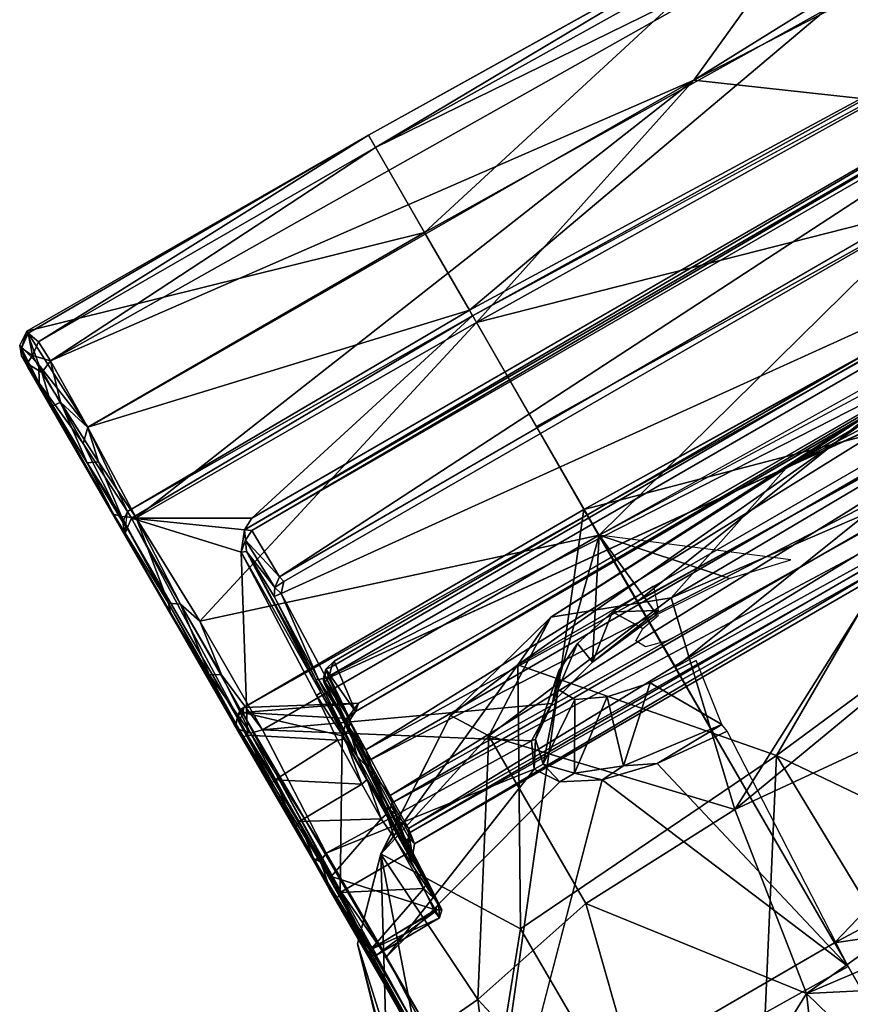
# Model space of a CAD drawing. Units: inches. Extents: x -28.6 to 4.1, y -17 to 32.1.
# Drawn here: x -28.6 to -25.6, y 22 to 25.6 of the extents above; entities that cross this region are included whole.
import ezdxf

# ---------------------------------------------------------------- set-up
doc = ezdxf.new("R2010")
doc.units = ezdxf.units.IN
doc.header["$MEASUREMENT"] = 0
doc.layers.add('SEAT-CUSHIONUPHOLSTERY', color=5, linetype='Continuous')
doc.layers.add('SEAT-SHELLUPHOLSTERY', color=5, linetype='Continuous')

msp = doc.modelspace()

# ---------------------------------------------------------------- linework, layer by layer
at = {"layer": 'SEAT-CUSHIONUPHOLSTERY'}
for points in [[(-22.8297, 25.6827, 28.9888), (-25.8475, 23.9173, 29.2396), (-22.5395, 25.6477, 29.5826)], [(-22.8297, 25.6827, 28.9888), (-25.1767, 24.3539, 28.1321), (-25.8475, 23.9173, 29.2396)], [(-26.2667, 23.4446, 29.7319), (-25.2793, 23.8708, 29.8627), (-22.5395, 25.6477, 29.5826)], [(-22.5395, 25.6477, 29.5826), (-25.8475, 23.9173, 29.2396), (-26.2667, 23.4446, 29.7319)], [(-22.5632, 24.2848, 30.4094), (-23.0524, 25.1325, 29.8557), (-26.0351, 22.6739, 30.3051)], [(-25.2793, 23.8708, 29.8627), (-26.0351, 22.6739, 30.3051), (-23.0524, 25.1325, 29.8557)], [(-26.8256, 23.2001, 28.1141), (-25.1767, 24.3539, 28.1321), (-25.1215, 24.1846, 26.8336)], [(-25.1767, 24.3539, 28.1321), (-26.8256, 23.2001, 28.1141), (-26.7048, 23.374, 29.1733)], [(-26.7048, 23.374, 29.1733), (-25.8475, 23.9173, 29.2396), (-25.1767, 24.3539, 28.1321)], [(-22.5632, 24.2848, 30.4094), (-26.0351, 22.6739, 30.3051), (-25.773, 22.0032, 30.5057)], [(-22.1388, 23.5494, 30.5211), (-22.5632, 24.2848, 30.4094), (-25.773, 22.0032, 30.5057)], [(-25.883, 22.8705, 24.7777), (-26.8256, 23.2001, 28.1141), (-25.1215, 24.1846, 26.8336)], [(-24.1946, 24.1161, 25.4015), (-25.883, 22.8705, 24.7777), (-25.1215, 24.1846, 26.8336)], [(-24.1946, 24.1161, 25.4015), (-22.5554, 21.2757, 16.7104), (-25.883, 22.8705, 24.7777)], [(-26.2667, 23.4446, 29.7319), (-25.8475, 23.9173, 29.2396), (-26.7048, 23.374, 29.1733)], [(-25.2793, 23.8708, 29.8627), (-26.2667, 23.4446, 29.7319), (-26.0351, 22.6739, 30.3051)], [(-24.2457, 22.0803, 30.5129), (-22.1388, 23.5494, 30.5211), (-25.773, 22.0032, 30.5057)], [(-26.7048, 23.374, 29.1733), (-26.9308, 22.9419, 29.5353), (-26.2667, 23.4446, 29.7319)], [(-26.0351, 22.6739, 30.3051), (-26.2667, 23.4446, 29.7319), (-26.9308, 22.9419, 29.5353)], [(-26.9308, 22.9419, 29.5353), (-26.7048, 23.374, 29.1733), (-27.0711, 23.0166, 28.6633)], [(-26.8256, 23.2001, 28.1141), (-27.0711, 23.0166, 28.6633), (-26.7048, 23.374, 29.1733)], [(-26.8156, 22.2392, 25.9033), (-27.3249, 22.5119, 28.2356), (-26.8256, 23.2001, 28.1141)], [(-27.3249, 22.5119, 28.2356), (-27.0711, 23.0166, 28.6633), (-26.8256, 23.2001, 28.1141)], [(-26.8256, 23.2001, 28.1141), (-25.883, 22.8705, 24.7777), (-26.8156, 22.2392, 25.9033)], [(-27.0711, 23.0166, 28.6633), (-27.3249, 22.5119, 28.2356), (-27.3244, 22.5105, 28.9503)], [(-27.0711, 23.0166, 28.6633), (-27.3244, 22.5105, 28.9503), (-26.9308, 22.9419, 29.5353)], [(-26.9714, 21.9814, 29.7197), (-26.9308, 22.9419, 29.5353), (-27.3244, 22.5105, 28.9503)], [(-26.5779, 22.3309, 30.0975), (-26.9308, 22.9419, 29.5353), (-26.9714, 21.9814, 29.7197)], [(-26.9308, 22.9419, 29.5353), (-26.5779, 22.3309, 30.0975), (-26.0351, 22.6739, 30.3051)], [(-26.8156, 22.2392, 25.9033), (-25.883, 22.8705, 24.7777), (-25.9734, 20.7972, 21.1883)], [(-25.883, 22.8705, 24.7777), (-24.4619, 20.5301, 17.522), (-25.9734, 20.7972, 21.1883)], [(-22.5554, 21.2757, 16.7104), (-24.4619, 20.5301, 17.522), (-25.883, 22.8705, 24.7777)], [(-25.773, 22.0032, 30.5057), (-26.0351, 22.6739, 30.3051), (-26.5779, 22.3309, 30.0975)], [(-27.0234, 20.9572, 24.924), (-27.4096, 22.1845, 28.5232), (-27.3249, 22.5119, 28.2356)], [(-27.3244, 22.5105, 28.9503), (-27.3249, 22.5119, 28.2356), (-27.4096, 22.1845, 28.5232)], [(-27.3244, 22.5105, 28.9503), (-27.4096, 22.1845, 28.5232), (-27.3023, 21.7519, 28.9479)], [(-26.8156, 22.2392, 25.9033), (-27.0234, 20.9572, 24.924), (-27.3249, 22.5119, 28.2356)], [(-27.3023, 21.7519, 28.9479), (-26.9714, 21.9814, 29.7197), (-27.3244, 22.5105, 28.9503)], [(-26.5779, 22.3309, 30.0975), (-26.9714, 21.9814, 29.7197), (-26.2607, 21.217, 30.179)], [(-26.5779, 22.3309, 30.0975), (-26.2607, 21.217, 30.179), (-25.773, 22.0032, 30.5057)], [(-25.9734, 20.7972, 21.1883), (-27.0234, 20.9572, 24.924), (-26.8156, 22.2392, 25.9033)], [(-27.4096, 22.1845, 28.5232), (-27.0234, 20.9572, 24.924), (-26.9187, 20.283, 25.1916)], [(-26.9187, 20.283, 25.1916), (-27.3023, 21.7519, 28.9479), (-27.4096, 22.1845, 28.5232)], [(-24.2457, 22.0803, 30.5129), (-25.773, 22.0032, 30.5057), (-25.2796, 21.5235, 30.5256)], [(-25.6838, 21.2294, 30.4081), (-25.773, 22.0032, 30.5057), (-26.2607, 21.217, 30.179)], [(-25.773, 22.0032, 30.5057), (-25.6838, 21.2294, 30.4081), (-25.2796, 21.5235, 30.5256)], [(-26.9714, 21.9814, 29.7197), (-27.3023, 21.7519, 28.9479), (-26.8907, 21.3346, 29.6169)], [(-26.9714, 21.9814, 29.7197), (-26.8907, 21.3346, 29.6169), (-26.2607, 21.217, 30.179)]]:
    msp.add_3dface(points, dxfattribs=at)
at = {"layer": 'SEAT-SHELLUPHOLSTERY'}
for points in [[(-26.1837, 25.3296, 28.6015), (-23.44, 27.0349, 28.6221), (-25.8251, 25.8309, 28.6222)], [(-24.202, 26.3575, 28.6015), (-23.44, 27.0349, 28.6221), (-26.1837, 25.3296, 28.6015)], [(-25.5187, 25.2577, 28.4095), (-24.202, 26.3575, 28.6015), (-26.1837, 25.3296, 28.6015)], [(-25.8901, 25.9525, 28.5113), (-27.3702, 25.1299, 28.5113), (-27.3445, 25.0853, 28.5854)], [(-25.8901, 25.9525, 28.5113), (-25.8897, 25.9518, 28.2176), (-27.3702, 25.1299, 28.5113)], [(-25.8897, 25.9518, 28.2176), (-27.3699, 25.1293, 28.2176), (-27.3702, 25.1299, 28.5113)], [(-25.8897, 25.9518, 28.2176), (-27.1656, 24.7754, 26.8119), (-27.3699, 25.1293, 28.2176)], [(-27.3445, 25.0853, 28.5854), (-25.8658, 25.9071, 28.5854), (-25.8901, 25.9525, 28.5113)], [(-25.6971, 25.5915, 26.8119), (-27.1656, 24.7754, 26.8119), (-25.8897, 25.9518, 28.2176)], [(-25.8251, 25.8309, 28.6222), (-25.8658, 25.9071, 28.5854), (-27.3445, 25.0853, 28.5854)], [(-25.8251, 25.8309, 28.6222), (-28.5285, 24.3081, 28.6219), (-26.1837, 25.3296, 28.6015)], [(-28.5285, 24.3081, 28.6219), (-25.8251, 25.8309, 28.6222), (-27.3445, 25.0853, 28.5854)], [(-25.6971, 25.5915, 26.8119), (-24.8081, 25.6791, 25.7947), (-27.0019, 24.4919, 25.8105)], [(-27.0019, 24.4919, 25.8105), (-24.8081, 25.6791, 25.7947), (-26.9905, 24.4721, 25.7854)], [(-27.0019, 24.4919, 25.8105), (-24.8081, 25.6791, 25.7947), (-24.3826, 24.9831, 23.3843), (-26.5853, 23.767, 23.3477)], [(-24.8081, 25.6791, 25.7947), (-24.8052, 25.6525, 25.785), (-26.9905, 24.4721, 25.7854)], [(-27.0019, 24.4919, 25.8105), (-27.1656, 24.7754, 26.8119), (-25.6971, 25.5915, 26.8119)], [(-24.7225, 25.4847, 25.7903), (-27.8211, 23.6921, 25.7969), (-24.759, 25.4876, 25.7977)], [(-24.759, 25.4876, 25.7977), (-27.8211, 23.6921, 25.7969), (-27.7952, 23.7346, 25.7977)], [(-27.8211, 23.6921, 25.7969), (-24.7225, 25.4847, 25.7903), (-27.7948, 23.6904, 25.7787)], [(-24.7035, 25.4716, 25.7648), (-27.7948, 23.6904, 25.7787), (-24.7225, 25.4847, 25.7903)], [(-24.7035, 25.4716, 25.7648), (-27.6946, 23.5217, 25.2016), (-27.7948, 23.6904, 25.7787)], [(-24.7035, 25.4716, 25.7648), (-24.5996, 25.3101, 25.1991), (-27.6946, 23.5217, 25.2016)], [(-26.1837, 25.3296, 28.6015), (-28.5285, 24.3081, 28.6219), (-28.3921, 24.0652, 28.6015)], [(-28.3921, 24.0652, 28.6015), (-28.2168, 23.7361, 28.413), (-26.1837, 25.3296, 28.6015)], [(-26.9764, 24.4477, 28.4095), (-26.1837, 25.3296, 28.6015), (-28.2168, 23.7361, 28.413)], [(-26.9764, 24.4477, 28.4095), (-25.5187, 25.2577, 28.4095), (-26.1837, 25.3296, 28.6015)], [(-25.5187, 25.2577, 28.4095), (-26.9764, 24.4477, 28.4095), (-25.3123, 24.8715, 27.9743)], [(-25.3123, 24.8715, 27.9743), (-26.5289, 23.6726, 27.2244), (-23.6395, 25.217, 27.2244)], [(-28.6103, 24.409, 28.5247), (-27.3699, 25.1293, 28.2176), (-28.6142, 24.4161, 28.2379)], [(-27.3699, 25.1293, 28.2176), (-27.1656, 24.7754, 26.8119), (-28.6142, 24.4161, 28.2379)], [(-28.6103, 24.409, 28.5247), (-27.3702, 25.1299, 28.5113), (-27.3699, 25.1293, 28.2176)], [(-28.6103, 24.409, 28.5247), (-28.5719, 24.3767, 28.5854), (-27.3702, 25.1299, 28.5113)], [(-27.3445, 25.0853, 28.5854), (-27.3702, 25.1299, 28.5113), (-28.5719, 24.3767, 28.5854)], [(-28.5719, 24.3767, 28.5854), (-28.5285, 24.3081, 28.6219), (-27.3445, 25.0853, 28.5854)], [(-26.5853, 23.767, 23.3477), (-27.824, 23.0451, 23.3667), (-24.4045, 24.9644, 23.4005)], [(-26.5853, 23.767, 23.3477), (-24.3826, 24.9831, 23.3843), (-23.3429, 24.6155, 21.1492)], [(-27.5239, 23.1531, 25.2934), (-27.6877, 23.4605, 25.1896), (-24.4445, 24.9313, 25.2922)], [(-27.5239, 23.1531, 25.2934), (-24.4445, 24.9313, 25.2922), (-24.3718, 24.7604, 25.3139)], [(-26.7574, 24.0684, 27.9743), (-25.3123, 24.8715, 27.9743), (-26.9764, 24.4477, 28.4095)], [(-25.3123, 24.8715, 27.9743), (-26.7574, 24.0684, 27.9743), (-26.5289, 23.6726, 27.2244)], [(-27.4064, 23.0611, 23.4987), (-27.417, 23.0308, 23.5274), (-24.3651, 24.8158, 23.4977)], [(-24.3624, 24.8008, 23.5187), (-24.3651, 24.8158, 23.4977), (-27.417, 23.0308, 23.5274)], [(-27.417, 23.0308, 23.5274), (-24.3391, 24.8145, 23.5443), (-24.3624, 24.8008, 23.5187)], [(-28.6142, 24.4161, 28.2379), (-27.1656, 24.7754, 26.8119), (-28.393, 24.0668, 26.8119)], [(-27.0019, 24.4919, 25.8105), (-28.393, 24.0668, 26.8119), (-27.1656, 24.7754, 26.8119)], [(-27.3793, 22.8905, 25.2937), (-27.5239, 23.1531, 25.2934), (-24.3718, 24.7604, 25.3139)], [(-24.295, 24.5838, 25.2656), (-27.3793, 22.8905, 25.2937), (-24.3718, 24.7604, 25.3139)], [(-24.2754, 24.64, 24.2873), (-27.514, 23.1527, 24.1596), (-27.3698, 22.8511, 24.2819)], [(-27.3698, 22.8511, 24.2819), (-24.2081, 24.4736, 24.3975), (-24.2754, 24.64, 24.2873)], [(-26.5853, 23.767, 23.3477), (-23.3429, 24.6155, 21.1492), (-25.6717, 22.188, 18.3962)], [(-25.6717, 22.188, 18.3962), (-23.3429, 24.6155, 21.1492), (-22.8797, 23.6762, 18.3867)], [(-24.295, 24.5838, 25.2656), (-27.2902, 22.7252, 25.1944), (-27.3793, 22.8905, 25.2937)], [(-27.2902, 22.7252, 25.1944), (-24.295, 24.5838, 25.2656), (-24.2246, 24.4328, 25.1442)], [(-28.2483, 23.7593, 25.7963), (-28.393, 24.0668, 26.8119), (-27.0019, 24.4919, 25.8105)], [(-28.2483, 23.7593, 25.7963), (-27.0019, 24.4919, 25.8105), (-26.9905, 24.4721, 25.7854)], [(-27.0019, 24.4919, 25.8105), (-26.5853, 23.767, 23.3477), (-27.8362, 23.0383, 23.3418), (-28.2483, 23.7593, 25.7963)], [(-26.9905, 24.4721, 25.7854), (-28.2334, 23.7345, 25.7837), (-28.2483, 23.7593, 25.7963)], [(-27.7952, 23.7346, 25.7977), (-28.2334, 23.7345, 25.7837), (-26.9905, 24.4721, 25.7854)], [(-27.3698, 22.8511, 24.2819), (-27.2839, 22.6985, 24.3921), (-24.2081, 24.4736, 24.3975)], [(-27.2839, 22.6985, 24.3921), (-24.1673, 24.3584, 24.5648), (-24.2081, 24.4736, 24.3975)], [(-26.5289, 23.6726, 27.2244), (-26.3898, 23.4317, 26.6116), (-25.0968, 24.4684, 27.2244)], [(-24.9657, 24.2231, 26.6116), (-25.0968, 24.4684, 27.2244), (-26.3898, 23.4317, 26.6116)], [(-26.9764, 24.4477, 28.4095), (-28.2168, 23.7361, 28.413), (-27.9848, 23.3597, 27.9743)], [(-27.2902, 22.7252, 25.1944), (-24.2246, 24.4328, 25.1442), (-27.2237, 22.6044, 25.0219)], [(-24.2246, 24.4328, 25.1442), (-24.1754, 24.337, 24.9684), (-27.2237, 22.6044, 25.0219)], [(-28.6409, 24.3648, 28.2602), (-28.6142, 24.4161, 28.2379), (-28.5712, 24.2938, 27.7533)], [(-28.6409, 24.3648, 28.2602), (-28.6342, 24.3537, 28.5201), (-28.6142, 24.4161, 28.2379)], [(-28.6142, 24.4161, 28.2379), (-28.6342, 24.3537, 28.5201), (-28.6103, 24.409, 28.5247)], [(-28.6103, 24.409, 28.5247), (-28.6342, 24.3537, 28.5201), (-28.5947, 24.3274, 28.5913)], [(-28.393, 24.0668, 26.8119), (-28.5712, 24.2938, 27.7533), (-28.6142, 24.4161, 28.2379)], [(-28.6103, 24.409, 28.5247), (-28.5947, 24.3274, 28.5913), (-28.5719, 24.3767, 28.5854)], [(-28.634, 24.3267, 28.433), (-28.6409, 24.3648, 28.2602), (-28.6107, 24.285, 28.0923)], [(-28.6342, 24.3537, 28.5201), (-28.6409, 24.3648, 28.2602), (-28.634, 24.3267, 28.433)], [(-28.5712, 24.2938, 27.7533), (-28.5699, 24.2267, 27.6907), (-28.6409, 24.3648, 28.2602)], [(-28.5699, 24.2267, 27.6907), (-28.6107, 24.285, 28.0923), (-28.6409, 24.3648, 28.2602)], [(-28.6137, 24.2977, 28.5556), (-28.5947, 24.3274, 28.5913), (-28.6342, 24.3537, 28.5201)], [(-28.6342, 24.3537, 28.5201), (-28.634, 24.3267, 28.433), (-28.6137, 24.2977, 28.5556)], [(-28.5719, 24.3767, 28.5854), (-28.5947, 24.3274, 28.5913), (-28.5285, 24.3081, 28.6219)], [(-27.2839, 22.6985, 24.3921), (-27.2225, 22.5869, 24.5729), (-24.1673, 24.3584, 24.5648)], [(-24.1673, 24.3584, 24.5648), (-27.2225, 22.5869, 24.5729), (-24.1554, 24.3108, 24.7652)], [(-28.6137, 24.2977, 28.5556), (-28.634, 24.3267, 28.433), (-28.6107, 24.285, 28.0923)], [(-28.6137, 24.2977, 28.5556), (-28.5606, 24.266, 28.6116), (-28.5947, 24.3274, 28.5913)], [(-28.5285, 24.3081, 28.6219), (-28.5947, 24.3274, 28.5913), (-28.5606, 24.266, 28.6116)], [(-27.2237, 22.6044, 25.0219), (-24.1754, 24.337, 24.9684), (-27.2024, 22.5481, 24.7856)], [(-27.2024, 22.5481, 24.7856), (-24.1754, 24.337, 24.9684), (-24.1554, 24.3108, 24.7652)], [(-28.6107, 24.285, 28.0923), (-28.5242, 24.1418, 28.5713), (-28.6137, 24.2977, 28.5556)], [(-28.5606, 24.266, 28.6116), (-28.6137, 24.2977, 28.5556), (-28.5242, 24.1418, 28.5713)], [(-28.2995, 23.7498, 28.3783), (-28.6107, 24.285, 28.0923), (-28.0904, 23.3841, 27.9357)], [(-28.5712, 24.2938, 27.7533), (-28.4095, 24.0074, 26.7159), (-28.5699, 24.2267, 27.6907)], [(-28.5712, 24.2938, 27.7533), (-28.393, 24.0668, 26.8119), (-28.4095, 24.0074, 26.7159)], [(-28.5285, 24.3081, 28.6219), (-28.5606, 24.266, 28.6116), (-28.4919, 24.1572, 28.6177)], [(-28.3921, 24.0652, 28.6015), (-28.5285, 24.3081, 28.6219), (-28.4919, 24.1572, 28.6177)], [(-27.2225, 22.5869, 24.5729), (-27.2024, 22.5481, 24.7856), (-24.1554, 24.3108, 24.7652)], [(-28.5606, 24.266, 28.6116), (-28.5242, 24.1418, 28.5713), (-28.4919, 24.1572, 28.6177)], [(-28.4095, 24.0074, 26.7159), (-28.2647, 23.7198, 25.8011), (-28.5699, 24.2267, 27.6907)], [(-28.5699, 24.2267, 27.6907), (-28.2647, 23.7198, 25.8011), (-28.2572, 23.6764, 25.8147)], [(-26.3898, 23.4317, 26.6116), (-26.2515, 23.1922, 25.9244), (-24.9657, 24.2231, 26.6116)], [(-24.813, 23.9838, 25.9078), (-24.9657, 24.2231, 26.6116), (-26.2515, 23.1922, 25.9244)], [(-28.5242, 24.1418, 28.5713), (-28.3951, 23.9366, 28.525), (-28.4919, 24.1572, 28.6177)], [(-28.4919, 24.1572, 28.6177), (-28.3951, 23.9366, 28.525), (-28.3534, 23.9402, 28.5491)], [(-28.4919, 24.1572, 28.6177), (-28.3534, 23.9402, 28.5491), (-28.3921, 24.0652, 28.6015)], [(-28.393, 24.0668, 26.8119), (-28.2483, 23.7593, 25.7963), (-28.4095, 24.0074, 26.7159)], [(-28.2168, 23.7361, 28.413), (-28.3921, 24.0652, 28.6015), (-28.3534, 23.9402, 28.5491)], [(-28.2647, 23.7198, 25.8011), (-28.4095, 24.0074, 26.7159), (-28.2483, 23.7593, 25.7963)], [(-25.5728, 22.0167, 22.0894), (-24.813, 23.9838, 25.9078), (-26.2515, 23.1922, 25.9244)], [(-28.3534, 23.9402, 28.5491), (-28.3951, 23.9366, 28.525), (-28.2694, 23.7414, 28.4061)], [(-28.2694, 23.7414, 28.4061), (-28.3951, 23.9366, 28.525), (-28.2995, 23.7498, 28.3783)], [(-28.2694, 23.7414, 28.4061), (-28.2168, 23.7361, 28.413), (-28.3534, 23.9402, 28.5491)], [(-28.0985, 23.4254, 28.0602), (-28.2995, 23.7498, 28.3783), (-28.0904, 23.3841, 27.9357)], [(-28.2694, 23.7414, 28.4061), (-28.2995, 23.7498, 28.3783), (-28.0985, 23.4254, 28.0602)], [(-28.2168, 23.7361, 28.413), (-28.2694, 23.7414, 28.4061), (-28.0985, 23.4254, 28.0602)], [(-28.2483, 23.7593, 25.7963), (-27.8362, 23.0383, 23.3418), (-27.853, 22.9833, 23.3623), (-28.2572, 23.6764, 25.8147)], [(-27.8362, 23.0383, 23.3418), (-26.5853, 23.767, 23.3477), (-26.9146, 21.4667, 18.3924)], [(-26.5853, 23.767, 23.3477), (-27.8362, 23.0383, 23.3418), (-27.824, 23.0451, 23.3667)], [(-25.6717, 22.188, 18.3962), (-26.9146, 21.4667, 18.3924), (-26.5853, 23.767, 23.3477)], [(-28.2647, 23.7198, 25.8011), (-28.2489, 23.698, 25.7907), (-28.2572, 23.6764, 25.8147)], [(-28.2334, 23.7345, 25.7837), (-27.8104, 22.945, 25.8436), (-28.2489, 23.698, 25.7907)], [(-27.8211, 23.6921, 25.7969), (-28.2334, 23.7345, 25.7837), (-27.7952, 23.7346, 25.7977)], [(-27.8104, 22.945, 25.8436), (-28.2334, 23.7345, 25.7837), (-27.8343, 23.6104, 25.8005)], [(-27.8211, 23.6921, 25.7969), (-27.8343, 23.6104, 25.8005), (-28.2334, 23.7345, 25.7837)], [(-28.0985, 23.4254, 28.0602), (-28.0542, 23.422, 28.0737), (-28.2168, 23.7361, 28.413)], [(-27.9848, 23.3597, 27.9743), (-28.2168, 23.7361, 28.413), (-28.0542, 23.422, 28.0737)], [(-27.8296, 22.936, 25.869), (-28.2572, 23.6764, 25.8147), (-28.2489, 23.698, 25.7907)], [(-28.2572, 23.6764, 25.8147), (-27.853, 22.9833, 23.3623), (-27.4859, 22.345, 23.8619), (-27.8296, 22.936, 25.869)], [(-27.8296, 22.936, 25.869), (-28.2489, 23.698, 25.7907), (-27.8104, 22.945, 25.8436)], [(-27.9848, 23.3597, 27.9743), (-27.7563, 22.9639, 27.2244), (-26.5289, 23.6726, 27.2244)], [(-27.8343, 23.6104, 25.8005), (-27.8211, 23.6921, 25.7969), (-27.8176, 23.6547, 25.7868)], [(-27.7948, 23.6904, 25.7787), (-27.8176, 23.6547, 25.7868), (-27.8211, 23.6921, 25.7969)], [(-27.7948, 23.6904, 25.7787), (-27.6946, 23.5217, 25.2016), (-27.8176, 23.6547, 25.7868)], [(-26.5289, 23.6726, 27.2244), (-27.7563, 22.9639, 27.2244), (-26.7002, 23.0603, 26.1985)], [(-26.5289, 23.6726, 27.2244), (-26.5537, 23.2105, 26.3323), (-26.3192, 23.3839, 26.4195)], [(-26.3192, 23.3839, 26.4195), (-26.0536, 23.5155, 26.3755), (-26.5289, 23.6726, 27.2244)], [(-26.5289, 23.6726, 27.2244), (-26.0536, 23.5155, 26.3755), (-25.8302, 23.5829, 26.2508)], [(-25.6717, 22.188, 18.3962), (-22.8797, 23.6762, 18.3867), (-22.3868, 22.6767, 15.6428)], [(-27.8176, 23.6547, 25.7868), (-27.8141, 23.6132, 25.7782), (-27.8343, 23.6104, 25.8005)], [(-27.6946, 23.5217, 25.2016), (-27.7113, 23.4826, 25.1992), (-27.8176, 23.6547, 25.7868)], [(-27.7113, 23.4826, 25.1992), (-27.8141, 23.6132, 25.7782), (-27.8176, 23.6547, 25.7868)], [(-27.8343, 23.6104, 25.8005), (-27.8141, 23.6132, 25.7782), (-27.5428, 23.0999, 25.8136)], [(-27.5587, 23.0893, 25.8378), (-27.8343, 23.6104, 25.8005), (-27.5428, 23.0999, 25.8136)], [(-27.7138, 23.449, 25.2089), (-27.5615, 23.1488, 25.3301), (-27.8141, 23.6132, 25.7782)], [(-27.5615, 23.1488, 25.3301), (-27.5428, 23.0999, 25.8136), (-27.8141, 23.6132, 25.7782)], [(-27.7138, 23.449, 25.2089), (-27.8141, 23.6132, 25.7782), (-27.7113, 23.4826, 25.1992)], [(-27.7113, 23.4826, 25.1992), (-27.6946, 23.5217, 25.2016), (-27.6782, 23.5037, 25.1844)], [(-27.7113, 23.4826, 25.1992), (-27.6782, 23.5037, 25.1844), (-27.6877, 23.4605, 25.1896)], [(-27.7113, 23.4826, 25.1992), (-27.6877, 23.4605, 25.1896), (-27.7138, 23.449, 25.2089)], [(-27.6877, 23.4605, 25.1896), (-27.5514, 23.1474, 25.3062), (-27.7138, 23.449, 25.2089)], [(-27.6877, 23.4605, 25.1896), (-27.5239, 23.1531, 25.2934), (-27.5514, 23.1474, 25.3062)], [(-26.3137, 23.398, 26.3803), (-26.4803, 23.3934, 26.1497), (-26.3313, 23.4882, 26.1916)], [(-28.0904, 23.3841, 27.9357), (-27.9506, 23.166, 27.649), (-28.0985, 23.4254, 28.0602)], [(-27.9506, 23.166, 27.649), (-28.0542, 23.422, 28.0737), (-28.0985, 23.4254, 28.0602)], [(-27.9506, 23.166, 27.649), (-27.9052, 23.164, 27.6642), (-28.0542, 23.422, 28.0737)], [(-28.0542, 23.422, 28.0737), (-27.9052, 23.164, 27.6642), (-27.9848, 23.3597, 27.9743)], [(-27.5615, 23.1488, 25.3301), (-27.7138, 23.449, 25.2089), (-27.5514, 23.1474, 25.3062)], [(-28.0904, 23.3841, 27.9357), (-27.8412, 22.9654, 27.2031), (-27.9506, 23.166, 27.649)], [(-27.8412, 22.9654, 27.2031), (-28.0904, 23.3841, 27.9357), (-27.8599, 22.9859, 27.19)], [(-26.4803, 23.3934, 26.1497), (-26.5537, 23.2105, 26.3323), (-26.6085, 23.2778, 26.0497)], [(-26.4803, 23.3934, 26.1497), (-26.3137, 23.398, 26.3803), (-26.5537, 23.2105, 26.3323)], [(-26.5537, 23.2105, 26.3323), (-26.3137, 23.398, 26.3803), (-26.3192, 23.3839, 26.4195)], [(-27.7563, 22.9639, 27.2244), (-27.9848, 23.3597, 27.9743), (-27.9052, 23.164, 27.6642)], [(-26.6085, 23.2778, 26.0497), (-26.5537, 23.2105, 26.3323), (-26.6988, 23.0633, 26.1435)], [(-26.6988, 23.0633, 26.1435), (-26.6764, 23.1791, 25.8998), (-26.6085, 23.2778, 26.0497)], [(-27.5256, 23.1847, 24.1277), (-27.5043, 23.1936, 24.147), (-27.4945, 23.2145, 24.114)], [(-27.5256, 23.1847, 24.1277), (-27.4945, 23.2145, 24.114), (-27.417, 23.0308, 23.5274)], [(-26.0825, 22.9828, 25.1246), (-26.175, 23.2168, 25.255), (-26.3434, 23.1351, 25.291)], [(-27.4366, 23.0014, 23.5483), (-27.5349, 23.1489, 24.1298), (-27.5256, 23.1847, 24.1277)], [(-27.5256, 23.1847, 24.1277), (-27.5349, 23.1489, 24.1298), (-27.5315, 23.1334, 24.1453)], [(-27.5256, 23.1847, 24.1277), (-27.5315, 23.1334, 24.1453), (-27.514, 23.1527, 24.1596)], [(-27.5256, 23.1847, 24.1277), (-27.514, 23.1527, 24.1596), (-27.5043, 23.1936, 24.147)], [(-27.417, 23.0308, 23.5274), (-27.4366, 23.0014, 23.5483), (-27.5256, 23.1847, 24.1277)], [(-26.6781, 23.1102, 25.7215), (-26.6764, 23.1791, 25.8998), (-26.7609, 22.9295, 25.9273)], [(-26.6988, 23.0633, 26.1435), (-26.7609, 22.9295, 25.9273), (-26.6764, 23.1791, 25.8998)], [(-27.9506, 23.166, 27.649), (-27.8003, 22.9517, 27.219), (-27.9052, 23.164, 27.6642)], [(-27.8412, 22.9654, 27.2031), (-27.8003, 22.9517, 27.219), (-27.9506, 23.166, 27.649)], [(-27.9052, 23.164, 27.6642), (-27.8003, 22.9517, 27.219), (-27.7563, 22.9639, 27.2244)], [(-27.5428, 23.0999, 25.8136), (-27.5615, 23.1488, 25.3301), (-27.4111, 22.8682, 25.3334)], [(-27.5514, 23.1474, 25.3062), (-27.4111, 22.8682, 25.3334), (-27.5615, 23.1488, 25.3301)], [(-27.4403, 22.9717, 25.3162), (-27.5514, 23.1474, 25.3062), (-27.5239, 23.1531, 25.2934)], [(-27.5514, 23.1474, 25.3062), (-27.4403, 22.9717, 25.3162), (-27.4111, 22.8682, 25.3334)], [(-27.4366, 23.0014, 23.5483), (-27.4415, 22.9629, 23.5655), (-27.5349, 23.1489, 24.1298)], [(-27.4415, 22.9629, 23.5655), (-27.5315, 23.1334, 24.1453), (-27.5349, 23.1489, 24.1298)], [(-27.3698, 22.8511, 24.2819), (-27.514, 23.1527, 24.1596), (-27.5315, 23.1334, 24.1453)], [(-27.4415, 22.9629, 23.5655), (-27.3721, 22.8198, 24.2582), (-27.5315, 23.1334, 24.1453)], [(-27.3721, 22.8198, 24.2582), (-27.3698, 22.8511, 24.2819), (-27.5315, 23.1334, 24.1453)], [(-27.4403, 22.9717, 25.3162), (-27.5239, 23.1531, 25.2934), (-27.3793, 22.8905, 25.2937)], [(-26.4401, 22.8332, 25.2653), (-26.3434, 23.1351, 25.291), (-26.4999, 23.0842, 25.3932)], [(-26.4401, 22.8332, 25.2653), (-26.0825, 22.9828, 25.1246), (-26.3434, 23.1351, 25.291)], [(-27.5587, 23.0893, 25.8378), (-27.5428, 23.0999, 25.8136), (-27.4545, 22.9304, 25.8019)], [(-27.4545, 22.9304, 25.8019), (-27.5428, 23.0999, 25.8136), (-27.4111, 22.8682, 25.3334)], [(-26.7331, 22.8392, 25.6838), (-26.6781, 23.1102, 25.7215), (-26.7609, 22.9295, 25.9273)], [(-26.6172, 23.0742, 25.5437), (-26.6781, 23.1102, 25.7215), (-26.7331, 22.8392, 25.6838)], [(-27.8276, 23.0274, 23.3775), (-27.4479, 23.0046, 23.5192), (-27.4064, 23.0611, 23.4987)], [(-27.4064, 23.0611, 23.4987), (-27.824, 23.0451, 23.3667), (-27.8276, 23.0274, 23.3775)], [(-27.7563, 22.9639, 27.2244), (-26.7753, 22.9235, 25.9891), (-26.7002, 23.0603, 26.1985)], [(-27.4822, 22.9258, 25.8245), (-27.5587, 23.0893, 25.8378), (-27.4545, 22.9304, 25.8019)], [(-27.4064, 23.0611, 23.4987), (-27.4479, 23.0046, 23.5192), (-27.417, 23.0308, 23.5274)], [(-26.6988, 23.0633, 26.1435), (-26.7753, 22.9235, 25.9891), (-26.7609, 22.9295, 25.9273)], [(-26.7753, 22.9235, 25.9891), (-26.6988, 23.0633, 26.1435), (-26.7002, 23.0603, 26.1985)], [(-26.6172, 23.0742, 25.5437), (-26.7331, 22.8392, 25.6838), (-26.6191, 22.806, 25.4497)], [(-26.6191, 22.806, 25.4497), (-26.4401, 22.8332, 25.2653), (-26.4999, 23.0842, 25.3932)], [(-26.4999, 23.0842, 25.3932), (-26.6172, 23.0742, 25.5437), (-26.6191, 22.806, 25.4497)], [(-26.9342, 21.4051, 18.3756), (-27.853, 22.9833, 23.3623), (-27.8362, 23.0383, 23.3418)], [(-27.8463, 23.0167, 23.3606), (-27.8362, 23.0383, 23.3418), (-27.853, 22.9833, 23.3623)], [(-27.824, 23.0451, 23.3667), (-27.8362, 23.0383, 23.3418), (-27.8463, 23.0167, 23.3606)], [(-27.8276, 23.0274, 23.3775), (-27.824, 23.0451, 23.3667), (-27.8463, 23.0167, 23.3606)], [(-27.8463, 23.0167, 23.3606), (-27.841, 22.9905, 23.3879), (-27.8276, 23.0274, 23.3775)], [(-27.8276, 23.0274, 23.3775), (-27.841, 22.9905, 23.3879), (-27.4725, 22.3719, 23.8732)], [(-26.9146, 21.4667, 18.3924), (-26.9342, 21.4051, 18.3756), (-27.8362, 23.0383, 23.3418)], [(-27.8276, 23.0274, 23.3775), (-27.4725, 22.3719, 23.8732), (-27.4656, 22.9419, 23.5481)], [(-27.4656, 22.9419, 23.5481), (-27.4479, 23.0046, 23.5192), (-27.8276, 23.0274, 23.3775)], [(-27.417, 23.0308, 23.5274), (-27.4479, 23.0046, 23.5192), (-27.4366, 23.0014, 23.5483)], [(-27.4725, 22.3719, 23.8732), (-27.841, 22.9905, 23.3879), (-27.4859, 22.345, 23.8619)], [(-27.4415, 22.9629, 23.5655), (-27.4479, 23.0046, 23.5192), (-27.4656, 22.9419, 23.5481)], [(-27.4479, 23.0046, 23.5192), (-27.4415, 22.9629, 23.5655), (-27.4366, 23.0014, 23.5483)], [(-27.8412, 22.9654, 27.2031), (-27.8599, 22.9859, 27.19), (-27.5778, 22.5, 25.9266)], [(-27.853, 22.9833, 23.3623), (-27.26, 21.9469, 20.1399), (-26.9596, 21.4288, 22.4213)], [(-26.9596, 21.4288, 22.4213), (-27.4859, 22.345, 23.8619), (-27.853, 22.9833, 23.3623)], [(-27.26, 21.9469, 20.1399), (-27.853, 22.9833, 23.3623), (-26.9342, 21.4051, 18.3756)], [(-27.8412, 22.9654, 27.2031), (-27.5778, 22.5, 25.9266), (-27.5461, 22.4837, 25.9452)], [(-27.5461, 22.4837, 25.9452), (-27.8003, 22.9517, 27.219), (-27.8412, 22.9654, 27.2031)], [(-27.5235, 22.5149, 26.0437), (-27.7563, 22.9639, 27.2244), (-27.8003, 22.9517, 27.219)], [(-27.7563, 22.9639, 27.2244), (-27.5235, 22.5149, 26.0437), (-26.7753, 22.9235, 25.9891)], [(-27.228, 22.5146, 23.8774), (-27.4415, 22.9629, 23.5655), (-27.4656, 22.9419, 23.5481)], [(-27.3721, 22.8198, 24.2582), (-27.4415, 22.9629, 23.5655), (-27.2173, 22.5357, 23.898)], [(-27.228, 22.5146, 23.8774), (-27.2173, 22.5357, 23.898), (-27.4415, 22.9629, 23.5655)], [(-27.3477, 22.7988, 25.2591), (-27.4111, 22.8682, 25.3334), (-27.4403, 22.9717, 25.3162)], [(-27.3477, 22.7988, 25.2591), (-27.4403, 22.9717, 25.3162), (-27.3793, 22.8905, 25.2937)], [(-26.3179, 22.8417, 25.1712), (-26.0825, 22.9828, 25.1246), (-26.4401, 22.8332, 25.2653)], [(-26.3179, 22.8417, 25.1712), (-26.0632, 22.959, 25.1006), (-26.0825, 22.9828, 25.1246)], [(-26.0632, 22.959, 25.1006), (-26.3179, 22.8417, 25.1712), (-25.6221, 22.1021, 22.3593)], [(-27.7286, 22.7649, 25.8427), (-27.8296, 22.936, 25.869), (-27.8104, 22.945, 25.8436)], [(-27.5778, 22.5, 25.9266), (-27.8296, 22.936, 25.869), (-27.7286, 22.7649, 25.8427)], [(-27.7286, 22.7649, 25.8427), (-27.8296, 22.936, 25.869), (-27.4859, 22.345, 23.8619), (-27.4148, 22.2182, 23.9893)], [(-27.8104, 22.945, 25.8436), (-27.4822, 22.9258, 25.8245), (-27.7102, 22.782, 25.8237)], [(-27.7286, 22.7649, 25.8427), (-27.8104, 22.945, 25.8436), (-27.7102, 22.782, 25.8237)], [(-27.5461, 22.4837, 25.9452), (-27.5235, 22.5149, 26.0437), (-27.8003, 22.9517, 27.219)], [(-27.394, 22.7657, 25.7436), (-27.7102, 22.782, 25.8237), (-27.4822, 22.9258, 25.8245)], [(-26.7665, 22.821, 25.7436), (-26.7753, 22.9235, 25.9891), (-27.5235, 22.5149, 26.0437)], [(-27.4545, 22.9304, 25.8019), (-27.394, 22.7657, 25.7436), (-27.4822, 22.9258, 25.8245)], [(-27.228, 22.5146, 23.8774), (-27.4656, 22.9419, 23.5481), (-27.4725, 22.3719, 23.8732)], [(-27.374, 22.7825, 25.7235), (-27.4545, 22.9304, 25.8019), (-27.4111, 22.8682, 25.3334)], [(-27.374, 22.7825, 25.7235), (-27.394, 22.7657, 25.7436), (-27.4545, 22.9304, 25.8019)], [(-26.7609, 22.9295, 25.9273), (-26.7753, 22.9235, 25.9891), (-26.7665, 22.821, 25.7436)], [(-26.7331, 22.8392, 25.6838), (-26.7609, 22.9295, 25.9273), (-26.7665, 22.821, 25.7436)], [(-27.3477, 22.7988, 25.2591), (-27.3793, 22.8905, 25.2937), (-27.2902, 22.7252, 25.1944)], [(-27.374, 22.7825, 25.7235), (-27.4111, 22.8682, 25.3334), (-27.3124, 22.685, 25.2244)], [(-27.3124, 22.685, 25.2244), (-27.4111, 22.8682, 25.3334), (-27.3477, 22.7988, 25.2591)], [(-27.3698, 22.8511, 24.2819), (-27.2926, 22.6672, 24.3683), (-27.2839, 22.6985, 24.3921)], [(-27.3035, 22.1369, 24.8365), (-26.7665, 22.821, 25.7436), (-27.5235, 22.5149, 26.0437)], [(-26.7665, 22.821, 25.7436), (-27.3035, 22.1369, 24.8365), (-26.6723, 22.775, 25.5041)], [(-26.7331, 22.8392, 25.6838), (-26.7665, 22.821, 25.7436), (-26.6723, 22.775, 25.5041)], [(-26.6191, 22.806, 25.4497), (-26.7331, 22.8392, 25.6838), (-26.6723, 22.775, 25.5041)], [(-26.5178, 22.7821, 25.3093), (-26.4401, 22.8332, 25.2653), (-26.6191, 22.806, 25.4497)], [(-25.6221, 22.1021, 22.3593), (-26.3179, 22.8417, 25.1712), (-26.5178, 22.7821, 25.3093)], [(-26.5178, 22.7821, 25.3093), (-26.3179, 22.8417, 25.1712), (-26.4401, 22.8332, 25.2653)], [(-27.7102, 22.782, 25.8237), (-27.6365, 22.6058, 25.7576), (-27.7286, 22.7649, 25.8427)], [(-27.6224, 22.6305, 25.7443), (-27.7102, 22.782, 25.8237), (-27.394, 22.7657, 25.7436)], [(-27.6365, 22.6058, 25.7576), (-27.7102, 22.782, 25.8237), (-27.6224, 22.6305, 25.7443)], [(-27.3239, 22.6393, 25.6077), (-27.394, 22.7657, 25.7436), (-27.374, 22.7825, 25.7235)], [(-27.304, 22.6571, 25.5819), (-27.374, 22.7825, 25.7235), (-27.3124, 22.685, 25.2244)], [(-27.304, 22.6571, 25.5819), (-27.3239, 22.6393, 25.6077), (-27.374, 22.7825, 25.7235)], [(-27.2711, 22.6578, 25.1326), (-27.3124, 22.685, 25.2244), (-27.3477, 22.7988, 25.2591)], [(-27.2711, 22.6578, 25.1326), (-27.3477, 22.7988, 25.2591), (-27.2902, 22.7252, 25.1944)], [(-26.8788, 21.4015, 22.4125), (-25.6221, 22.1021, 22.3593), (-26.5178, 22.7821, 25.3093)], [(-26.6723, 22.775, 25.5041), (-26.5178, 22.7821, 25.3093), (-26.6191, 22.806, 25.4497)], [(-27.7286, 22.7649, 25.8427), (-27.6365, 22.6058, 25.7576), (-27.5778, 22.5, 25.9266)], [(-27.7286, 22.7649, 25.8427), (-27.4148, 22.2182, 23.9893), (-27.3695, 22.1433, 24.1657), (-27.6365, 22.6058, 25.7576)], [(-27.6224, 22.6305, 25.7443), (-27.394, 22.7657, 25.7436), (-27.3239, 22.6393, 25.6077)], [(-27.2902, 22.7252, 25.1944), (-27.2237, 22.6044, 25.0219), (-27.2711, 22.6578, 25.1326)], [(-27.304, 22.6571, 25.5819), (-27.3124, 22.685, 25.2244), (-27.2408, 22.5554, 25.0392)], [(-27.2711, 22.6578, 25.1326), (-27.2408, 22.5554, 25.0392), (-27.3124, 22.685, 25.2244)], [(-27.2261, 22.5393, 24.5749), (-27.2839, 22.6985, 24.3921), (-27.2926, 22.6672, 24.3683)], [(-27.1544, 22.4121, 24.0198), (-27.2926, 22.6672, 24.3683), (-27.2173, 22.5357, 23.898)], [(-27.2839, 22.6985, 24.3921), (-27.2261, 22.5393, 24.5749), (-27.2225, 22.5869, 24.5729)], [(-24.6557, 20.4281, 13.5192), (-25.6717, 22.188, 18.3962), (-22.3868, 22.6767, 15.6428)], [(-27.6365, 22.6058, 25.7576), (-27.6224, 22.6305, 25.7443), (-27.5643, 22.4808, 25.6206)], [(-27.5522, 22.5077, 25.6122), (-27.5643, 22.4808, 25.6206), (-27.6224, 22.6305, 25.7443)], [(-27.304, 22.6571, 25.5819), (-27.2739, 22.5683, 25.4386), (-27.3239, 22.6393, 25.6077)], [(-27.1028, 22.3088, 24.4161), (-27.304, 22.6571, 25.5819), (-27.2408, 22.5554, 25.0392)], [(-27.2739, 22.5683, 25.4386), (-27.304, 22.6571, 25.5819), (-27.1028, 22.3088, 24.4161)], [(-27.2217, 22.5693, 24.9552), (-27.2408, 22.5554, 25.0392), (-27.2711, 22.6578, 25.1326)], [(-27.2217, 22.5693, 24.9552), (-27.2711, 22.6578, 25.1326), (-27.2237, 22.6044, 25.0219)], [(-27.6365, 22.6058, 25.7576), (-27.5643, 22.4808, 25.6206), (-27.5778, 22.5, 25.9266)], [(-27.5643, 22.4808, 25.6206), (-27.6365, 22.6058, 25.7576), (-27.3695, 22.1433, 24.1657), (-27.3526, 22.1141, 24.3618)], [(-27.2237, 22.6044, 25.0219), (-27.2024, 22.5481, 24.7856), (-27.2217, 22.5693, 24.9552)], [(-27.1255, 22.3085, 24.5565), (-27.2739, 22.5683, 25.4386), (-27.1028, 22.3088, 24.4161)], [(-27.2408, 22.5554, 25.0392), (-27.2217, 22.5693, 24.9552), (-27.2098, 22.5038, 24.8075)], [(-27.2098, 22.5038, 24.8075), (-27.2225, 22.5869, 24.5729), (-27.2261, 22.5393, 24.5749)], [(-27.2225, 22.5869, 24.5729), (-27.2098, 22.5038, 24.8075), (-27.2024, 22.5481, 24.7856)], [(-27.2217, 22.5693, 24.9552), (-27.2024, 22.5481, 24.7856), (-27.2098, 22.5038, 24.8075)], [(-27.2408, 22.5554, 25.0392), (-27.2098, 22.5038, 24.8075), (-27.1028, 22.3088, 24.4161)], [(-27.2173, 22.5357, 23.898), (-27.228, 22.5146, 23.8774), (-27.1544, 22.4121, 24.0198)], [(-27.2098, 22.5038, 24.8075), (-27.2261, 22.5393, 24.5749), (-27.1028, 22.3088, 24.4161)], [(-27.5778, 22.5, 25.9266), (-27.3626, 22.1246, 24.5677), (-26.9596, 21.4288, 22.4213)], [(-27.5643, 22.4808, 25.6206), (-27.5125, 22.3842, 25.4538), (-27.5778, 22.5, 25.9266)], [(-27.5125, 22.3842, 25.4538), (-27.3626, 22.1246, 24.5677), (-27.5778, 22.5, 25.9266)], [(-27.5461, 22.4837, 25.9452), (-27.5778, 22.5, 25.9266), (-26.9596, 21.4288, 22.4213)], [(-27.5522, 22.5077, 25.6122), (-27.5181, 22.4063, 25.4473), (-27.5643, 22.4808, 25.6206)], [(-27.5235, 22.5149, 26.0437), (-27.5461, 22.4837, 25.9452), (-27.3035, 22.1369, 24.8365)], [(-27.4725, 22.3719, 23.8732), (-27.1684, 22.386, 24.0067), (-27.228, 22.5146, 23.8774)], [(-27.228, 22.5146, 23.8774), (-27.1684, 22.386, 24.0067), (-27.1544, 22.4121, 24.0198)], [(-27.5181, 22.4063, 25.4473), (-27.5125, 22.3842, 25.4538), (-27.5643, 22.4808, 25.6206)], [(-27.5643, 22.4808, 25.6206), (-27.3526, 22.1141, 24.3618), (-27.3626, 22.1246, 24.5677), (-27.5181, 22.4063, 25.4473)], [(-27.3035, 22.1369, 24.8365), (-27.5461, 22.4837, 25.9452), (-26.9163, 21.396, 22.3873)], [(-26.9163, 21.396, 22.3873), (-27.5461, 22.4837, 25.9452), (-26.9596, 21.4288, 22.4213)], [(-27.1255, 22.3085, 24.5565), (-27.3665, 22.1608, 24.5601), (-27.5054, 22.4302, 25.4415)], [(-27.3626, 22.1246, 24.5677), (-27.5181, 22.4063, 25.4473), (-27.3665, 22.1608, 24.5601)], [(-27.5181, 22.4063, 25.4473), (-27.3626, 22.1246, 24.5677), (-27.5125, 22.3842, 25.4538)], [(-27.3564, 22.17, 24.1759), (-27.1276, 22.3013, 24.1833), (-27.1684, 22.386, 24.0067)], [(-27.1544, 22.4121, 24.0198), (-27.1684, 22.386, 24.0067), (-27.115, 22.3339, 24.1796)], [(-27.115, 22.3339, 24.1796), (-27.1684, 22.386, 24.0067), (-27.1276, 22.3013, 24.1833)], [(-27.4725, 22.3719, 23.8732), (-27.4859, 22.345, 23.8619), (-27.4073, 22.2444, 24.0039)], [(-27.4859, 22.345, 23.8619), (-27.4148, 22.2182, 23.9893), (-27.4073, 22.2444, 24.0039)], [(-27.1255, 22.3085, 24.5565), (-27.1106, 22.2791, 24.3739), (-27.3665, 22.1608, 24.5601)], [(-27.1106, 22.2791, 24.3739), (-27.115, 22.3339, 24.1796), (-27.1276, 22.3013, 24.1833)], [(-27.1255, 22.3085, 24.5565), (-27.1028, 22.3088, 24.4161), (-27.1106, 22.2791, 24.3739)], [(-27.1106, 22.2791, 24.3739), (-27.1028, 22.3088, 24.4161), (-27.115, 22.3339, 24.1796)], [(-27.3407, 22.1429, 24.366), (-27.3665, 22.1608, 24.5601), (-27.1106, 22.2791, 24.3739)], [(-27.3564, 22.17, 24.1759), (-27.3407, 22.1429, 24.366), (-27.1276, 22.3013, 24.1833)], [(-27.3407, 22.1429, 24.366), (-27.1106, 22.2791, 24.3739), (-27.1276, 22.3013, 24.1833)], [(-27.4073, 22.2444, 24.0039), (-27.4148, 22.2182, 23.9893), (-27.3695, 22.1433, 24.1657)], [(-27.3695, 22.1433, 24.1657), (-27.3564, 22.17, 24.1759), (-27.4073, 22.2444, 24.0039)], [(-27.3564, 22.17, 24.1759), (-27.3695, 22.1433, 24.1657), (-27.3407, 22.1429, 24.366)], [(-25.6717, 22.188, 18.3962), (-24.6557, 20.4281, 13.5192), (-26.9146, 21.4667, 18.3924)], [(-27.3407, 22.1429, 24.366), (-27.3695, 22.1433, 24.1657), (-27.3526, 22.1141, 24.3618)], [(-27.3626, 22.1246, 24.5677), (-27.3665, 22.1608, 24.5601), (-27.3526, 22.1141, 24.3618)], [(-27.3665, 22.1608, 24.5601), (-27.3407, 22.1429, 24.366), (-27.3526, 22.1141, 24.3618)], [(-26.9163, 21.396, 22.3873), (-26.8788, 21.4015, 22.4125), (-27.3035, 22.1369, 24.8365)], [(-27.3626, 22.1246, 24.5677), (-27.3526, 22.1141, 24.3618), (-26.9596, 21.4288, 22.4213)], [(-25.1164, 21.2261, 19.675), (-25.6221, 22.1021, 22.3593), (-26.8788, 21.4015, 22.4125)]]:
    msp.add_3dface(points, dxfattribs=at)
for points, invisible_edges in [([(-24.8052, 25.6525, 25.785), (-24.759, 25.4876, 25.7977), (-26.9905, 24.4721, 25.7854)], 2), ([(-26.9905, 24.4721, 25.7854), (-24.759, 25.4876, 25.7977), (-27.7952, 23.7346, 25.7977)], 1), ([(-27.6946, 23.5217, 25.2016), (-24.5996, 25.3101, 25.1991), (-24.5904, 25.2838, 25.1812)], 12), ([(-27.6946, 23.5217, 25.2016), (-24.5904, 25.2838, 25.1812), (-27.6782, 23.5037, 25.1844)], 1), ([(-27.6877, 23.4605, 25.1896), (-24.5904, 25.2838, 25.1812), (-24.4445, 24.9313, 25.2922)], 1), ([(-27.6877, 23.4605, 25.1896), (-27.6782, 23.5037, 25.1844), (-24.5904, 25.2838, 25.1812)], 12), ([(-27.824, 23.0451, 23.3667), (-27.4064, 23.0611, 23.4987), (-24.4045, 24.9644, 23.4005)], 2), ([(-27.514, 23.1527, 24.1596), (-24.2754, 24.64, 24.2873), (-24.415, 24.9813, 24.1466)], 12), ([(-27.5043, 23.1936, 24.147), (-27.514, 23.1527, 24.1596), (-24.415, 24.9813, 24.1466)], 2), ([(-27.4945, 23.2145, 24.114), (-27.5043, 23.1936, 24.147), (-24.415, 24.9813, 24.1466)], 12), ([(-24.3391, 24.8145, 23.5443), (-27.4945, 23.2145, 24.114), (-24.4164, 24.9929, 24.116)], 13), ([(-24.4164, 24.9929, 24.116), (-27.4945, 23.2145, 24.114), (-24.415, 24.9813, 24.1466)], 2), ([(-24.4045, 24.9644, 23.4005), (-27.4064, 23.0611, 23.4987), (-24.3651, 24.8158, 23.4977)], 1), ([(-24.3826, 24.9831, 23.3843), (-26.5853, 23.767, 23.3477), (-24.4045, 24.9644, 23.4005)], 12), ([(-24.3391, 24.8145, 23.5443), (-27.417, 23.0308, 23.5274), (-27.4945, 23.2145, 24.114)], 12), ([(-26.7574, 24.0684, 27.9743), (-26.9764, 24.4477, 28.4095), (-27.9848, 23.3597, 27.9743)], 12), ([(-27.8599, 22.9859, 27.19), (-28.6107, 24.285, 28.0923), (-28.2572, 23.6764, 25.8147)], 3), ([(-28.6107, 24.285, 28.0923), (-28.2995, 23.7498, 28.3783), (-28.5242, 24.1418, 28.5713)], 2), ([(-28.2572, 23.6764, 25.8147), (-28.6107, 24.285, 28.0923), (-28.5699, 24.2267, 27.6907)], 1), ([(-27.8599, 22.9859, 27.19), (-28.0904, 23.3841, 27.9357), (-28.6107, 24.285, 28.0923)], 12), ([(-28.3951, 23.9366, 28.525), (-28.5242, 24.1418, 28.5713), (-28.2995, 23.7498, 28.3783)], 2), ([(-26.5289, 23.6726, 27.2244), (-26.7574, 24.0684, 27.9743), (-27.9848, 23.3597, 27.9743)], 2), ([(-28.2483, 23.7593, 25.7963), (-28.2334, 23.7345, 25.7837), (-28.2647, 23.7198, 25.8011)], 2), ([(-28.2489, 23.698, 25.7907), (-28.2647, 23.7198, 25.8011), (-28.2334, 23.7345, 25.7837)], 2), ([(-27.8296, 22.936, 25.869), (-27.8599, 22.9859, 27.19), (-28.2572, 23.6764, 25.8147)], 1), ([(-26.7002, 23.0603, 26.1985), (-26.5537, 23.2105, 26.3323), (-26.5289, 23.6726, 27.2244)], 1), ([(-27.8343, 23.6104, 25.8005), (-27.5587, 23.0893, 25.8378), (-27.8104, 22.945, 25.8436)], 2), ([(-26.6085, 23.2778, 26.0497), (-26.3701, 23.3324, 25.8243), (-26.4803, 23.3934, 26.1497)], 1), ([(-26.4803, 23.3934, 26.1497), (-26.3701, 23.3324, 25.8243), (-26.3128, 23.382, 25.8663)], 12), ([(-26.3701, 23.3324, 25.8243), (-26.6085, 23.2778, 26.0497), (-26.3959, 23.2878, 25.7482)], 3), ([(-26.3434, 23.1351, 25.291), (-26.2085, 23.3261, 25.5691), (-26.2847, 23.2867, 25.581)], 13), ([(-26.175, 23.2168, 25.255), (-26.2085, 23.3261, 25.5691), (-26.3434, 23.1351, 25.291)], 3), ([(-26.3959, 23.2878, 25.7482), (-26.6764, 23.1791, 25.8998), (-26.6781, 23.1102, 25.7215)], 13), ([(-26.3959, 23.2878, 25.7482), (-26.6781, 23.1102, 25.7215), (-26.3604, 23.2658, 25.6392)], 3), ([(-26.6764, 23.1791, 25.8998), (-26.3959, 23.2878, 25.7482), (-26.6085, 23.2778, 26.0497)], 3), ([(-26.3604, 23.2658, 25.6392), (-26.3434, 23.1351, 25.291), (-26.2847, 23.2867, 25.581)], 3), ([(-26.3604, 23.2658, 25.6392), (-26.6781, 23.1102, 25.7215), (-26.6172, 23.0742, 25.5437)], 13), ([(-26.3604, 23.2658, 25.6392), (-26.6172, 23.0742, 25.5437), (-26.4999, 23.0842, 25.3932)], 13), ([(-26.4999, 23.0842, 25.3932), (-26.3434, 23.1351, 25.291), (-26.3604, 23.2658, 25.6392)], 14), ([(-26.6988, 23.0633, 26.1435), (-26.5537, 23.2105, 26.3323), (-26.7002, 23.0603, 26.1985)], 2), ([(-27.8104, 22.945, 25.8436), (-27.5587, 23.0893, 25.8378), (-27.4822, 22.9258, 25.8245)], 1), ([(-27.841, 22.9905, 23.3879), (-27.8463, 23.0167, 23.3606), (-27.853, 22.9833, 23.3623)], 12), ([(-27.841, 22.9905, 23.3879), (-27.853, 22.9833, 23.3623), (-27.4859, 22.345, 23.8619)], 1), ([(-27.8599, 22.9859, 27.19), (-27.8296, 22.936, 25.869), (-27.5778, 22.5, 25.9266)], 1), ([(-27.3721, 22.8198, 24.2582), (-27.2926, 22.6672, 24.3683), (-27.3698, 22.8511, 24.2819)], 1), ([(-27.2173, 22.5357, 23.898), (-27.2926, 22.6672, 24.3683), (-27.3721, 22.8198, 24.2582)], 2), ([(-27.3035, 22.1369, 24.8365), (-26.8788, 21.4015, 22.4125), (-26.5178, 22.7821, 25.3093)], 12), ([(-26.5178, 22.7821, 25.3093), (-26.6723, 22.775, 25.5041), (-27.3035, 22.1369, 24.8365)], 12), ([(-27.2261, 22.5393, 24.5749), (-27.2926, 22.6672, 24.3683), (-27.1544, 22.4121, 24.0198)], 12), ([(-27.3239, 22.6393, 25.6077), (-27.5522, 22.5077, 25.6122), (-27.6224, 22.6305, 25.7443)], 1), ([(-27.3239, 22.6393, 25.6077), (-27.5054, 22.4302, 25.4415), (-27.5522, 22.5077, 25.6122)], 12), ([(-27.5054, 22.4302, 25.4415), (-27.3239, 22.6393, 25.6077), (-27.2739, 22.5683, 25.4386)], 12), ([(-27.5054, 22.4302, 25.4415), (-27.2739, 22.5683, 25.4386), (-27.1255, 22.3085, 24.5565)], 1), ([(-27.2261, 22.5393, 24.5749), (-27.1544, 22.4121, 24.0198), (-27.115, 22.3339, 24.1796)], 13), ([(-27.115, 22.3339, 24.1796), (-27.1028, 22.3088, 24.4161), (-27.2261, 22.5393, 24.5749)], 12), ([(-27.5054, 22.4302, 25.4415), (-27.5181, 22.4063, 25.4473), (-27.5522, 22.5077, 25.6122)], 1), ([(-27.5054, 22.4302, 25.4415), (-27.3665, 22.1608, 24.5601), (-27.5181, 22.4063, 25.4473)], 12), ([(-27.4725, 22.3719, 23.8732), (-27.4073, 22.2444, 24.0039), (-27.1684, 22.386, 24.0067)], 2), ([(-27.3564, 22.17, 24.1759), (-27.1684, 22.386, 24.0067), (-27.4073, 22.2444, 24.0039)], 2), ([(-27.4859, 22.345, 23.8619), (-26.9596, 21.4288, 22.4213), (-27.4148, 22.2182, 23.9893)], 2), ([(-27.3695, 22.1433, 24.1657), (-27.4148, 22.2182, 23.9893), (-26.9596, 21.4288, 22.4213)], 14), ([(-27.3526, 22.1141, 24.3618), (-27.3695, 22.1433, 24.1657), (-26.9596, 21.4288, 22.4213)], 2)]:
    msp.add_3dface(points, dxfattribs=dict(at, invisible_edges=invisible_edges))

doc.saveas('drawing.dxf')
